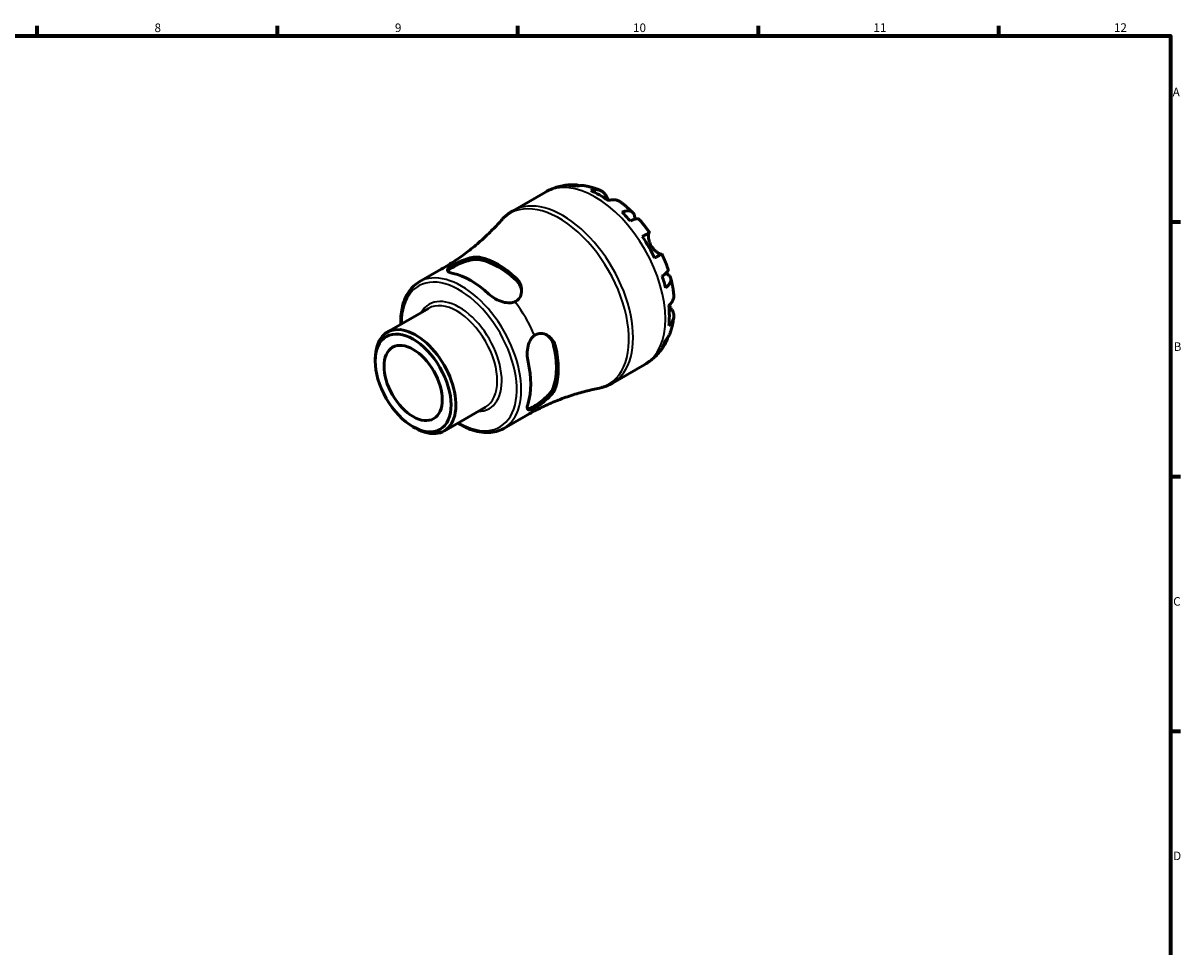
# Model space of a CAD drawing. Units: millimetres. Extents: x 0 to 905, y 0 to 594.
# Drawn here: x 487 to 824, y 308 to 578 of the extents above; entities that cross this region are included whole.
import ezdxf

# ---------------------------------------------------------------- set-up
doc = ezdxf.new("R2010")
doc.units = ezdxf.units.MM
for name, color, linetype, lineweight in [('Border (ISO)', 7, 'Continuous', 70), ('Visible (ISO)', 7, 'Continuous', 50), ('Visible Narrow (ISO)', 7, 'Continuous', 35)]:
    doc.layers.add(name, color=color, linetype=linetype, lineweight=lineweight)
doc.styles.add('Note Text (ISO)', font='tahoma.ttf')

# ---------------------------------------------------------------- blocks, each defined once
blk = doc.blocks.new('Borders Default Border')
at = {"layer": 'Border (ISO)'}
for p, q in [((490.58, 574), (490.58, 576.9)), ((560.67, 574), (560.67, 576.9)), ((630.75, 574), (630.75, 576.9)), ((700.83, 574), (700.83, 576.9)), ((770.92, 574), (770.92, 576.9)), ((821, 519.75), (823.9, 519.75)), ((821, 445.5), (823.9, 445.5)), ((821, 371.25), (823.9, 371.25))]:
    blk.add_line(p, q, dxfattribs=at)
at = {"layer": 'Border (ISO)', "flags": 128}
blk.add_lwpolyline([(20, 20), (20, 574), (821, 574), (821, 20), (20, 20)], dxfattribs=at)
at = {"layer": 'Border (ISO)', "color": 232, "true_color": 0xca0064, "char_height": 2.5, "attachment_point": 7, "style": 'Note Text (ISO)'}
for s, insert in [('8', (524.81, 574.34)), ('9', (594.88, 574.35)), ('10', (664.29, 574.35)), ('11', (734.37, 574.4)), ('12', (804.46, 574.4)), ('A', (821.59, 555.62)), ('B', (821.89, 481.38)), ('C', (821.73, 407.08)), ('D', (821.73, 332.88))]:
    blk.add_mtext(s, dxfattribs=dict(at, insert=insert))

msp = doc.modelspace()

# ---------------------------------------------------------------- linework, layer by layer
at = {"layer": 'Visible (ISO)'}
for p, q in [((629.339, 523.044), (638.756, 528.468)), ((601.983, 502.272), (608.4, 505.967)), ((592.604, 487.61), (604.68, 494.564)), ((589.145, 479.16), (589.145, 479.973)), ((658.283, 472.782), (667.7, 478.206)), ((609.197, 458.797), (621.272, 465.75)), ((626.586, 459.549), (633.003, 463.244)), ((600.153, 460.046), (600.855, 459.638))]:
    msp.add_line(p, q, dxfattribs=at)
for centre, major_axis, start_param, end_param in [((654.501, 504.07), (-14.381, 24.973), 5.8274083, 5.9574315), ((654.501, 504.07), (-14.381, 24.973), 5.3744724, 5.6249693), ((654.501, 504.07), (-14.381, 24.973), 5.0420102, 5.1720334), ((654.501, 504.07), (-14.381, 24.973), 4.5890743, 4.8395711), ((624.976, 487.067), (12.378, -21.494), 2.0568586, 2.6593978), ((624.976, 487.067), (11.982, -20.807), 2.0465734, 2.669683), ((617.056, 482.507), (-12.301, 21.361), 5.1965163, 5.8029254), ((654.501, 504.07), (-14.381, 24.973), 4.256612, 4.3866352), ((654.501, 504.07), (-14.381, 24.973), 3.8036761, 4.054173), ((600.901, 473.203), (8.296, -14.407), 5.4958534, 10.2121098), ((624.976, 487.067), (11.982, -20.807), 0.4757771, 1.0988867), ((624.976, 487.067), (12.378, -21.494), 0.4860623, 1.0886015), ((654.501, 504.07), (14.381, -24.973), 0.3296212, 0.4596444), ((617.056, 482.507), (-12.301, 21.361), 3.62572, 4.2321291)]:
    msp.add_ellipse(centre, major_axis=major_axis, ratio=0.5780931, start_param=start_param, end_param=end_param, dxfattribs=at)
for major_axis in [(7.798, -13.542), (5.988, -10.399)]:
    msp.add_ellipse((600.195, 472.797), major_axis=major_axis, ratio=0.5780931, dxfattribs=at)
for points, knots in [([(638.756, 528.468), (639.27, 528.763), (639.799, 529.029), (640.883, 529.5), (641.436, 529.703), (642.554, 530.048), (643.12, 530.188), (644.254, 530.407), (644.823, 530.486), (645.955, 530.586), (646.519, 530.608), (647.078, 530.603)], [5.49972085, 5.49972085, 5.49972085, 5.49972085, 5.56520194, 5.56520194, 5.63068302, 5.63068302, 5.6961641, 5.6961641, 5.76164519, 5.76164519, 5.82712627, 5.82712627, 5.82712627, 5.82712627]), ([(645.496, 530.39), (645.947, 530.517), (646.409, 530.585), (647.276, 530.615), (647.759, 530.576), (648.416, 530.436), (648.595, 530.388), (648.771, 530.333)], [0.17074605, 0.17074605, 0.17074605, 0.17074605, 0.33284003, 0.33284003, 0.49949435, 0.49949435, 0.56252044, 0.56252044, 0.56252044, 0.56252044]), ([(650.218, 530.306), (649.872, 530.367), (649.521, 530.387), (648.802, 530.353), (648.372, 530.282), (647.942, 530.153)], [4.87971703, 4.87971703, 4.87971703, 4.87971703, 5.01708759, 5.01708759, 5.17918157, 5.17918157, 5.17918157, 5.17918157]), ([(650.219, 530.306), (650.539, 530.249), (650.856, 530.184), (651.486, 530.04), (651.798, 529.96), (652.416, 529.789), (652.723, 529.696), (653.33, 529.498), (653.63, 529.393), (654.226, 529.171), (654.521, 529.054), (654.813, 528.931)], [5.9523628, 5.9523628, 5.9523628, 5.9523628, 5.99162777, 5.99162777, 6.03089274, 6.03089274, 6.07015771, 6.07015771, 6.10942267, 6.10942267, 6.14868764, 6.14868764, 6.14868764, 6.14868764]), ([(651.955, 528.911), (652.362, 529.048), (652.758, 529.132), (653.473, 529.2), (653.854, 529.187), (654.565, 529.044), (654.895, 528.914), (655.452, 528.588), (655.729, 528.361), (656.143, 527.879), (656.298, 527.647), (656.427, 527.405)], [0.17075309, 0.17075309, 0.17075309, 0.17075309, 0.33215152, 0.33215152, 0.49888818, 0.49888818, 0.66562485, 0.66562485, 0.83351137, 0.83351137, 0.95687373, 0.95687373, 0.95687373, 0.95687373]), ([(656.427, 527.405), (656.429, 527.402), (656.43, 527.4), (656.494, 527.279), (656.564, 527.15), (656.707, 526.889), (656.779, 526.76), (656.951, 526.459), (657.052, 526.285), (657.176, 526.081), (657.191, 526.056), (657.206, 526.031)], [-0.58332629, -0.58332629, -0.58332629, -0.58332629, -0.58206847, -0.58206847, -0.51861604, -0.51861604, -0.4628074, -0.4628074, -0.39473272, -0.39473272, -0.38532618, -0.38532618, -0.38532618, -0.38532618]), ([(660.53, 525.644), (660.442, 525.709), (660.353, 525.767), (659.987, 525.982), (659.656, 526.112), (658.945, 526.255), (658.564, 526.268), (657.85, 526.2), (657.453, 526.117), (657.047, 525.979)], [4.66534673, 4.66534673, 4.66534673, 4.66534673, 4.71913293, 4.71913293, 4.88586959, 4.88586959, 5.05260626, 5.05260626, 5.21400469, 5.21400469, 5.21400469, 5.21400469]), ([(660.531, 525.644), (660.789, 525.454), (661.044, 525.259), (661.55, 524.862), (661.801, 524.66), (662.296, 524.247), (662.542, 524.037), (663.027, 523.609), (663.268, 523.391), (663.743, 522.949), (663.978, 522.724), (664.211, 522.496)], [0.139021, 0.139021, 0.139021, 0.139021, 0.17865725, 0.17865725, 0.2182935, 0.2182935, 0.25792975, 0.25792975, 0.297566, 0.297566, 0.33720225, 0.33720225, 0.33720225, 0.33720225]), ([(625.864, 520.192), (624.963, 519.169), (624.003, 518.143), (621.968, 516.107), (620.894, 515.097), (618.64, 513.115), (617.46, 512.143), (615.008, 510.257), (613.737, 509.344), (611.119, 507.594), (609.773, 506.757), (608.4, 505.967)], [5.30651916, 5.30651916, 5.30651916, 5.30651916, 5.3451595, 5.3451595, 5.38379984, 5.38379984, 5.42244018, 5.42244018, 5.46108051, 5.46108051, 5.49972085, 5.49972085, 5.49972085, 5.49972085]), ([(625.864, 520.192), (626.062, 520.417), (626.267, 520.636), (626.691, 521.06), (626.911, 521.266), (627.363, 521.663), (627.595, 521.855), (628.073, 522.223), (628.318, 522.399), (628.82, 522.734), (629.077, 522.894), (629.339, 523.044)], [5.30651916, 5.30651916, 5.30651916, 5.30651916, 5.3451595, 5.3451595, 5.38379984, 5.38379984, 5.42244018, 5.42244018, 5.46108051, 5.46108051, 5.49972085, 5.49972085, 5.49972085, 5.49972085]), ([(661.06, 522.599), (661.447, 522.753), (661.814, 522.86), (662.455, 522.982), (662.787, 523.007), (663.379, 522.952), (663.641, 522.873), (664.057, 522.65), (664.25, 522.486), (664.547, 522.063), (664.652, 521.805), (664.771, 521.268), (664.796, 520.938), (664.773, 520.56), (664.772, 520.546), (664.771, 520.532)], [0.1707461, 0.1707461, 0.1707461, 0.1707461, 0.33284, 0.33284, 0.4994944, 0.4994944, 0.6661487, 0.6661487, 0.8332087, 0.8332087, 1.0002688, 1.0002688, 1.1679728, 1.1679728, 1.1744217, 1.1744217, 1.1744217, 1.1744217]), ([(666.092, 520.512), (666.032, 520.58), (665.947, 520.627), (665.711, 520.689), (665.521, 520.693), (665.051, 520.618), (664.771, 520.54), (664.206, 520.336), (663.872, 520.195), (663.506, 520.019)], [4.56205101, 4.56205101, 4.56205101, 4.56205101, 4.68377895, 4.68377895, 4.85043327, 4.85043327, 5.01708759, 5.01708759, 5.17918157, 5.17918157, 5.17918157, 5.17918157]), ([(666.092, 520.512), (666.306, 520.271), (666.517, 520.026), (666.934, 519.531), (667.14, 519.281), (667.545, 518.775), (667.746, 518.52), (668.14, 518.003), (668.335, 517.743), (668.719, 517.216), (668.907, 516.951), (669.093, 516.683)], [0.44766847, 0.44766847, 0.44766847, 0.44766847, 0.48658997, 0.48658997, 0.52551147, 0.52551147, 0.56443297, 0.56443297, 0.60335447, 0.60335447, 0.64227596, 0.64227596, 0.64227596, 0.64227596]), ([(666.997, 515.484), (667.344, 515.683), (667.652, 515.86), (668.156, 516.15), (668.396, 516.287), (668.769, 516.5), (668.904, 516.577), (669.065, 516.668), (669.105, 516.69), (669.079, 516.673), (669.037, 516.648), (668.973, 516.61)], [0.17075309, 0.17075309, 0.17075309, 0.17075309, 0.33215152, 0.33215152, 0.49888818, 0.49888818, 0.66562485, 0.66562485, 0.83351137, 0.83351137, 0.95687373, 0.95687373, 0.95687373, 0.95687373]), ([(668.973, 516.61), (668.952, 516.598), (668.932, 516.579), (668.879, 516.504), (668.85, 516.433), (668.801, 516.24), (668.782, 516.116), (668.76, 515.764), (668.764, 515.517), (668.831, 514.885), (668.907, 514.491), (669.167, 513.653), (669.354, 513.217), (669.592, 512.805)], [-0.58004807, -0.58004807, -0.58004807, -0.58004807, -0.5384523, -0.5384523, -0.46383793, -0.46383793, -0.3862639, -0.3862639, -0.27840269, -0.27840269, -0.14277912, -0.14277912, 0, 0, 0, 0]), ([(669.592, 512.805), (669.722, 512.58), (669.865, 512.365), (670.183, 511.944), (670.358, 511.742), (670.792, 511.299), (671.052, 511.078), (671.531, 510.73), (671.747, 510.602), (672.064, 510.448), (672.178, 510.404), (672.367, 510.353), (672.442, 510.345), (672.512, 510.353), (672.523, 510.356), (672.534, 510.359)], [0, 0, 0, 0, 0.07774953, 0.07774953, 0.16081914, 0.16081914, 0.27783798, 0.27783798, 0.3882896, 0.3882896, 0.46542959, 0.46542959, 0.54035429, 0.54035429, 0.55720532, 0.55720532, 0.55720532, 0.55720532]), ([(672.693, 510.447), (672.692, 510.448), (672.653, 510.426), (672.504, 510.342), (672.369, 510.265), (671.996, 510.051), (671.756, 509.914), (671.252, 509.625), (670.944, 509.448), (670.597, 509.248)], [4.57634622, 4.57634622, 4.57634622, 4.57634622, 4.71913293, 4.71913293, 4.88586959, 4.88586959, 5.05260626, 5.05260626, 5.21400469, 5.21400469, 5.21400469, 5.21400469]), ([(672.693, 510.447), (672.832, 510.152), (672.968, 509.856), (673.232, 509.26), (673.361, 508.962), (673.611, 508.361), (673.732, 508.06), (673.967, 507.456), (674.081, 507.152), (674.301, 506.544), (674.408, 506.239), (674.51, 505.933)], [0.92853136, 0.92853136, 0.92853136, 0.92853136, 0.96745378, 0.96745378, 1.0063762, 1.0063762, 1.04529862, 1.04529862, 1.08422105, 1.08422105, 1.12314347, 1.12314347, 1.12314347, 1.12314347]), ([(611.852, 504.737), (611.335, 504.847), (610.9, 504.991), (610.333, 505.322), (610.2, 505.511), (610.224, 505.899), (610.362, 506.122), (610.867, 506.578), (611.179, 506.799), (611.55, 507.027)], [0.8539587, 0.8539587, 0.8539587, 0.8539587, 1.08353979, 1.08353979, 1.31312088, 1.31312088, 1.52565969, 1.52565969, 1.69407997, 1.69407997, 1.69407997, 1.69407997]), ([(610.318, 505.403), (610.389, 505.514), (610.497, 505.636), (610.925, 506.015), (611.351, 506.3), (612.353, 506.877), (612.98, 507.198), (614.327, 507.8), (615.047, 508.078), (616.431, 508.516), (617.193, 508.698), (618.604, 508.868), (619.254, 508.854), (619.772, 508.748)], [1.4174074, 1.4174074, 1.4174074, 1.4174074, 1.5287267, 1.5287267, 1.7414127, 1.7414127, 1.9540987, 1.9540987, 2.1667847, 2.1667847, 2.3975363, 2.3975363, 2.6282879, 2.6282879, 2.6282879, 2.6282879]), ([(611.55, 507.027), (611.874, 507.226), (612.246, 507.435), (613.089, 507.873), (613.553, 508.096), (614.761, 508.625), (615.517, 508.909), (616.945, 509.319), (617.62, 509.454), (618.728, 509.543), (619.178, 509.531), (619.647, 509.454), (619.71, 509.442), (619.772, 509.429)], [-1.10108897, -1.10108897, -1.10108897, -1.10108897, -0.95033433, -0.95033433, -0.79172448, -0.79172448, -0.55174963, -0.55174963, -0.32759999, -0.32759999, -0.155296, -0.155296, -0.12784797, -0.12784797, -0.12784797, -0.12784797]), ([(630.18, 503.435), (630.493, 503.142), (630.765, 502.819), (631.314, 501.983), (631.545, 501.45), (631.851, 500.21), (631.868, 499.494), (631.597, 498.292), (631.367, 497.792), (630.715, 496.993), (630.32, 496.692), (629.853, 496.487)], [-0.97082004, -0.97082004, -0.97082004, -0.97082004, -0.83226586, -0.83226586, -0.63593458, -0.63593458, -0.38634153, -0.38634153, -0.18440739, -0.18440739, 0, 0, 0, 0]), ([(672.781, 503.954), (673.117, 504.181), (673.408, 504.4), (673.867, 504.785), (674.076, 504.986), (674.378, 505.353), (674.47, 505.518), (674.536, 505.752), (674.538, 505.847), (674.51, 505.932)], [0.17074605, 0.17074605, 0.17074605, 0.17074605, 0.33284003, 0.33284003, 0.49949435, 0.49949435, 0.66614868, 0.66614868, 0.78841706, 0.78841706, 0.78841706, 0.78841706]), ([(673.849, 504.777), (673.87, 504.767), (673.891, 504.757), (674.237, 504.585), (674.509, 504.4), (674.914, 504.031), (675.084, 503.813), (675.3, 503.347), (675.345, 503.099), (675.328, 502.63), (675.265, 502.366), (675.014, 501.828), (674.827, 501.555), (674.398, 501.063), (674.122, 500.8), (673.794, 500.542)], [4.1712493, 4.1712493, 4.1712493, 4.1712493, 4.1819549, 4.1819549, 4.3496588, 4.3496588, 4.5167189, 4.5167189, 4.6837789, 4.6837789, 4.8504333, 4.8504333, 5.0170876, 5.0170876, 5.1791816, 5.1791816, 5.1791816, 5.1791816]), ([(675.288, 503.311), (675.37, 502.996), (675.447, 502.68), (675.592, 502.047), (675.661, 501.73), (675.789, 501.096), (675.848, 500.778), (675.958, 500.142), (676.009, 499.824), (676.1, 499.187), (676.141, 498.869), (676.177, 498.55)], [1.23357287, 1.23357287, 1.23357287, 1.23357287, 1.27320271, 1.27320271, 1.31283255, 1.31283255, 1.35246238, 1.35246238, 1.39209222, 1.39209222, 1.43172206, 1.43172206, 1.43172206, 1.43172206]), ([(596.593, 489.906), (596.547, 491.549), (596.67, 493.112), (597.36, 496.495), (598.069, 498.218), (599.873, 500.721), (600.855, 501.622), (601.983, 502.272)], [4.67970205, 4.67970205, 4.67970205, 4.67970205, 4.92043316, 4.92043316, 5.24462806, 5.24462806, 5.49972085, 5.49972085, 5.49972085, 5.49972085]), ([(630.18, 502.754), (630.698, 502.264), (631.133, 501.653), (631.639, 500.486), (631.768, 499.948), (631.807, 499.433)], [-0.88687521, -0.88687521, -0.88687521, -0.88687521, -0.65612358, -0.65612358, -0.47551054, -0.47551054, -0.47551054, -0.47551054]), ([(629.853, 496.487), (629.418, 496.296), (628.912, 496.186), (627.703, 496.136), (626.981, 496.249), (625.596, 496.645), (624.835, 496.971), (623.425, 497.778), (622.777, 498.259), (622.261, 498.743)], [0.04411854, 0.04411854, 0.04411854, 0.04411854, 0.21253882, 0.21253882, 0.42507763, 0.42507763, 0.65465872, 0.65465872, 0.88423981, 0.88423981, 0.88423981, 0.88423981]), ([(674.719, 495.37), (675.042, 495.652), (675.313, 495.953), (675.73, 496.535), (675.91, 496.87), (676.144, 497.555), (676.197, 497.905), (676.195, 498.331), (676.189, 498.439), (676.176, 498.55)], [0.17075309, 0.17075309, 0.17075309, 0.17075309, 0.33215152, 0.33215152, 0.49888818, 0.49888818, 0.66562485, 0.66562485, 0.72067698, 0.72067698, 0.72067698, 0.72067698]), ([(675.661, 494.092), (675.806, 493.859), (675.928, 493.61), (676.137, 493.013), (676.194, 492.661), (676.197, 492.018), (676.144, 491.669), (675.91, 490.984), (675.73, 490.649), (675.313, 490.066), (675.042, 489.766), (674.719, 489.484)], [4.42788405, 4.42788405, 4.42788405, 4.42788405, 4.5512464, 4.5512464, 4.71913293, 4.71913293, 4.88586959, 4.88586959, 5.05260626, 5.05260626, 5.21400469, 5.21400469, 5.21400469, 5.21400469]), ([(674.844, 495.483), (674.891, 495.396), (674.938, 495.311), (675.092, 495.037), (675.196, 494.859), (675.396, 494.521), (675.492, 494.364), (675.607, 494.177), (675.634, 494.134), (675.661, 494.092)], [-2.11847631, -2.11847631, -2.11847631, -2.11847631, -2.08674766, -2.08674766, -2.01440674, -2.01440674, -1.93994266, -1.93994266, -1.91637503, -1.91637503, -1.91637503, -1.91637503]), ([(676.172, 491.951), (676.133, 491.637), (676.087, 491.323), (675.983, 490.696), (675.924, 490.384), (675.793, 489.759), (675.721, 489.448), (675.562, 488.826), (675.475, 488.517), (675.287, 487.899), (675.185, 487.592), (675.076, 487.286)], [1.70536659, 1.70536659, 1.70536659, 1.70536659, 1.7446264, 1.7446264, 1.7838862, 1.7838862, 1.82314601, 1.82314601, 1.86240581, 1.86240581, 1.90166561, 1.90166561, 1.90166561, 1.90166561]), ([(633.691, 478.944), (633.53, 479.634), (633.438, 480.436), (633.443, 482.061), (633.541, 482.883), (633.891, 484.28), (634.155, 484.961), (634.804, 485.981), (635.153, 486.363), (635.536, 486.644)], [0.8539587, 0.8539587, 0.8539587, 0.8539587, 1.08353979, 1.08353979, 1.31312088, 1.31312088, 1.52565969, 1.52565969, 1.69407997, 1.69407997, 1.69407997, 1.69407997]), ([(635.536, 486.644), (635.871, 486.89), (636.239, 487.062), (637.039, 487.262), (637.465, 487.279), (638.527, 487.131), (639.151, 486.871), (640.219, 486.122), (640.674, 485.648), (641.303, 484.666), (641.518, 484.192), (641.684, 483.603), (641.705, 483.522), (641.725, 483.439)], [-1.10108918, -1.10108918, -1.10108918, -1.10108918, -0.95035398, -0.95035398, -0.79174028, -0.79174028, -0.55176867, -0.55176867, -0.32761262, -0.32761262, -0.1553015, -0.1553015, -0.12784799, -0.12784799, -0.12784799, -0.12784799]), ([(639.061, 486.86), (639.491, 486.567), (639.896, 486.182), (640.658, 485.156), (640.969, 484.473), (641.136, 483.778)], [2.21564999, 2.21564999, 2.21564999, 2.21564999, 2.39753629, 2.39753629, 2.62828791, 2.62828791, 2.62828791, 2.62828791]), ([(674.38, 486.021), (674.338, 485.83), (674.287, 485.641), (674.076, 484.993), (673.867, 484.557), (673.408, 483.823), (673.117, 483.457), (672.781, 483.132)], [4.78379622, 4.78379622, 4.78379622, 4.78379622, 4.85043327, 4.85043327, 5.01708759, 5.01708759, 5.17918157, 5.17918157, 5.17918157, 5.17918157]), ([(673.794, 485.376), (674.122, 485.682), (674.398, 486.018), (674.792, 486.629), (674.954, 486.949), (675.075, 487.286)], [0.17074605, 0.17074605, 0.17074605, 0.17074605, 0.33284003, 0.33284003, 0.47310885, 0.47310885, 0.47310885, 0.47310885]), ([(673.773, 484.419), (673.497, 483.926), (673.194, 483.442), (672.536, 482.499), (672.181, 482.041), (671.417, 481.157), (671.008, 480.732), (670.141, 479.926), (669.682, 479.544), (668.722, 478.834), (668.22, 478.505), (667.7, 478.206)], [2.02681155, 2.02681155, 2.02681155, 2.02681155, 2.09307488, 2.09307488, 2.15933821, 2.15933821, 2.22560154, 2.22560154, 2.29186487, 2.29186487, 2.3581282, 2.3581282, 2.3581282, 2.3581282]), ([(658.283, 472.782), (658.021, 472.632), (657.754, 472.49), (657.212, 472.224), (656.937, 472.1), (656.379, 471.871), (656.096, 471.766), (655.526, 471.575), (655.238, 471.489), (654.657, 471.335), (654.365, 471.267), (654.072, 471.209)], [2.3581282, 2.3581282, 2.3581282, 2.3581282, 2.39676854, 2.39676854, 2.43540887, 2.43540887, 2.47404921, 2.47404921, 2.51268955, 2.51268955, 2.55132989, 2.55132989, 2.55132989, 2.55132989]), ([(633.003, 463.244), (634.375, 464.035), (635.774, 464.779), (638.602, 466.165), (640.03, 466.806), (642.891, 467.98), (644.324, 468.513), (647.17, 469.467), (648.582, 469.89), (651.365, 470.628), (652.734, 470.943), (654.072, 471.209)], [2.3581282, 2.3581282, 2.3581282, 2.3581282, 2.39676854, 2.39676854, 2.43540887, 2.43540887, 2.47404921, 2.47404921, 2.51268955, 2.51268955, 2.55132989, 2.55132989, 2.55132989, 2.55132989]), ([(641.136, 471.744), (640.969, 471.241), (640.658, 470.67), (639.806, 469.531), (639.268, 468.961), (638.197, 467.981), (637.596, 467.496), (636.402, 466.632), (635.809, 466.25), (635.308, 465.961), (634.807, 465.673), (634.347, 465.448), (633.802, 465.269), (633.642, 465.237), (633.509, 465.233)], [-0.8868752, -0.8868752, -0.8868752, -0.8868752, -0.6561236, -0.6561236, -0.425372, -0.425372, -0.212686, -0.212686, 0, 0, 0, 0.212686, 0.212686, 0.3243312, 0.3243312, 0.3243312, 0.3243312]), ([(641.725, 471.405), (641.627, 471.099), (641.483, 470.783), (641.032, 470.01), (640.686, 469.551), (639.764, 468.532), (639.151, 467.976), (637.974, 467.04), (637.425, 466.648), (636.406, 465.979), (635.947, 465.704), (635.536, 465.482)], [-0.97084263, -0.97084263, -0.97084263, -0.97084263, -0.83226467, -0.83226467, -0.63592206, -0.63592206, -0.38633689, -0.38633689, -0.18440752, -0.18440752, -0.00002237, -0.00002237, -0.00002237, -0.00002237]), ([(635.536, 465.482), (635.153, 465.276), (634.804, 465.118), (634.155, 464.912), (633.891, 464.905), (633.541, 465.083), (633.443, 465.294), (633.438, 465.955), (633.53, 466.406), (633.691, 466.91)], [0.04411854, 0.04411854, 0.04411854, 0.04411854, 0.21253882, 0.21253882, 0.42507763, 0.42507763, 0.65465872, 0.65465872, 0.88423981, 0.88423981, 0.88423981, 0.88423981]), ([(626.586, 459.549), (625.266, 458.789), (623.752, 458.377), (620.458, 458.266), (618.671, 458.594), (615.639, 459.725), (614.406, 460.338), (613.185, 461.093)], [2.3581282, 2.3581282, 2.3581282, 2.3581282, 2.65628601, 2.65628601, 2.96790587, 2.96790587, 3.178147, 3.178147, 3.178147, 3.178147])]:
    msp.add_open_spline(points, degree=3, knots=knots, dxfattribs=at)
at = {"layer": 'Visible Narrow (ISO)'}
for p, q in [((656.427, 527.405), (655.628, 526.945)), ((668.973, 516.61), (667.003, 515.476)), ((619.772, 508.748), (619.772, 509.429)), ((630.18, 503.435), (630.18, 502.754)), ((675.661, 494.092), (674.849, 493.624)), ((641.136, 483.778), (641.725, 483.439)), ((641.725, 471.405), (641.136, 471.744))]:
    msp.add_line(p, q, dxfattribs=at)
for centre, major_axis, start_param, end_param in [((653.228, 503.337), (-14.472, 25.131), 3.1415927, 6.2831853), ((642.738, 497.296), (-14.371, 24.956), 2.948391, 6.476387), ((643.811, 497.913), (14.472, -25.131), 0, 3.1415927), ((614.284, 480.91), (12.301, -21.361), 0, 3.1415927), ((620.701, 484.606), (-12.301, 21.361), 6.0524856, 6.2831853), ((613.63, 480.534), (-11.84, 20.56), 2.3471977, 7.0775803), ((613.63, 480.534), (8.758, -15.208), 5.9570636, 9.7508997), ((612.976, 480.157), (-8.296, 14.407), 3.1415927, 6.2831853), ((620.701, 484.606), (12.301, -21.361), 1.3400966, 1.8053635), ((620.701, 484.606), (12.301, -21.361), 0, 0.2345671)]:
    msp.add_ellipse(centre, major_axis=major_axis, ratio=0.5780931, start_param=start_param, end_param=end_param, dxfattribs=at)

# ---------------------------------------------------------------- block references
msp.add_blockref('Borders Default Border', (0, 0))

doc.saveas('drawing.dxf')
